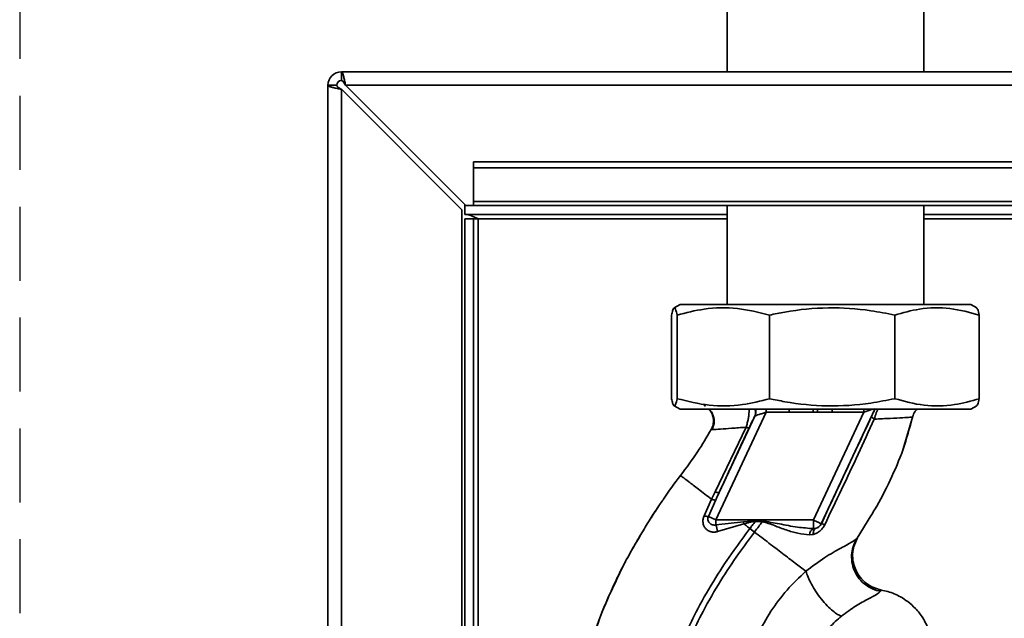
# Paper-space layout 'Blatt3' of a CAD drawing. Units: millimetres. Extents: x 0 to 4200, y 0 to 2970.
# Drawn here: x 688 to 857, y 2294 to 2397 of the extents above; entities that cross this region are included whole.
import ezdxf

# ---------------------------------------------------------------- set-up
doc = ezdxf.new("R2010")
doc.units = ezdxf.units.MM
doc.linetypes.add('HIDDEN', pattern=[1.905, 1.27, -0.635])
doc.layers.add('1', color=7, linetype='Continuous')

psp = doc.layouts.new('Blatt3')

# ---------------------------------------------------------------- linework, layer by layer
at = {"color": 7, "linetype": 'Continuous', "lineweight": 35, "ltscale": 10}
for p, q in [((809.1, 2547.09), (809.1, 2387.59)), ((842.9, 2387.59), (842.9, 2547.09)), ((742.8, 2387.59), (1075.5, 2387.59)), ((742.8, 2386.09), (742.8, 2387.59)), ((740.5, 2152.59), (740.5, 2385.29)), ((742, 2385.29), (740.5, 2385.29)), ((742.8, 2152.59), (742.8, 2384.59)), ((742.8, 2384.59), (763.5, 2363.89)), ((764.2, 2364.59), (743.5, 2385.29)), ((1055.5, 2372.13), (765.5, 2372.13)), ((765.5, 2371.07), (765.5, 2372.13)), ((1055.5, 2371.07), (765.5, 2371.07)), ((765.5, 2371.07), (765.5, 2365.27)), ((764, 2363.09), (764, 2364.8)), ((764.2, 2364.59), (765.5, 2364.59)), ((1055.5, 2365.27), (765.5, 2365.27)), ((765.5, 2364.59), (765.5, 2365.27)), ((765.5, 2364.59), (1055.5, 2364.59)), ((809.1, 2364.59), (809.1, 2347.59)), ((842.9, 2347.59), (842.9, 2364.59)), ((763.5, 2152.59), (763.5, 2363.89)), ((809.1, 2363.09), (764, 2363.09)), ((1046.25, 2363.09), (842.9, 2363.09)), ((764, 2362.29), (765.5, 2362.29)), ((764, 2114.44), (764, 2362.29)), ((765.5, 2114.44), (765.5, 2362.29)), ((766.3, 2362.29), (765.5, 2362.29)), ((801, 2347.59), (799.97, 2347)), ((801, 2347.59), (851, 2347.59)), ((852.02, 2347), (851, 2347.59)), ((799.55, 2345.78), (799.55, 2331.41)), ((800.49, 2345.78), (800.49, 2331.41)), ((816.38, 2345.78), (816.38, 2331.41)), ((837.9, 2345.78), (837.9, 2331.41)), ((852.44, 2345.78), (852.44, 2331.41)), ((812.55, 2330.59), (812.66, 2330.53)), ((799.97, 2330.19), (801, 2329.59)), ((801, 2329.59), (851, 2329.59)), ((805.08, 2330.28), (805.36, 2330.1)), ((815.83, 2329.09), (807.18, 2310.56)), ((815.83, 2329.09), (819.77, 2329.09)), ((823.92, 2329.07), (819.77, 2329.09)), ((832.57, 2329.09), (823.93, 2310.56)), ((827.15, 2329.09), (832.57, 2329.09)), ((851, 2329.59), (852.02, 2330.19)), ((813.86, 2328.43), (807.73, 2315.29)), ((839.37, 2322.79), (841.01, 2328.4)), ((840.98, 2328.26), (840.98, 2328.26)), ((806.37, 2326.13), (806.6, 2326.12)), ((806.37, 2326.13), (806.37, 2326.13)), ((812.36, 2326.5), (807.05, 2315.4)), ((839.3, 2322.59), (839.39, 2322.86)), ((839.36, 2322.75), (839.37, 2322.79)), ((807.05, 2315.4), (806.44, 2314.12)), ((798.09, 2314.06), (798.14, 2314.13)), ((806.44, 2314.12), (805.14, 2311.29)), ((805.87, 2311.17), (807.14, 2314)), ((805.87, 2311.17), (807.18, 2310.56)), ((823.93, 2310.56), (807.18, 2310.56)), ((807.18, 2309.71), (807.18, 2310.56)), ((807.18, 2309.71), (811.89, 2310.26)), ((811.89, 2310.26), (813.93, 2310.44)), ((811.89, 2310.26), (811.99, 2309.88)), ((813.93, 2310.31), (815.1, 2310.22)), ((823.93, 2309.07), (823.93, 2310.56)), ((807.47, 2308.56), (811.99, 2309.88)), ((813.8, 2308.49), (813.01, 2309.1)), ((824.27, 2309.1), (823.93, 2309.07)), ((825.29, 2309.92), (825.3, 2309.91)), ((794.03, 2307.62), (793.3, 2306.43)), ((823.26, 2308), (823.9, 2308.08)), ((830.86, 2305.99), (831.58, 2307.64)), ((835.44, 2298.3), (835.56, 2298.55))]:
    psp.add_line(p, q, dxfattribs=at)
at = {"color": 1, "linetype": 'Continuous', "lineweight": 35, "ltscale": 10}
for p, q in [((743.5, 2385.29), (1069.85, 2385.29)), ((766.3, 2362.29), (809.1, 2362.29)), ((766.3, 2114.44), (766.3, 2362.29)), ((842.9, 2362.29), (1046.25, 2362.29)), ((815.83, 2329.09), (815.83, 2329.59)), ((819.77, 2329.09), (819.77, 2329.59)), ((824.65, 2329.59), (824.65, 2329.08)), ((834.46, 2329.59), (825.29, 2309.92)), ((827.15, 2329.59), (827.15, 2329.09)), ((832.57, 2329.09), (832.57, 2329.59)), ((831.46, 2307.46), (833.8, 2311.26)), ((831.54, 2307.59), (831.46, 2307.46))]:
    psp.add_line(p, q, dxfattribs=at)
at = {"color": 7, "linetype": 'Continuous', "lineweight": 35, "ltscale": 10, "flags": 128}
for points in [[(813.92, 2310.31), (813.93, 2310.33), (813.93, 2310.35), (813.93, 2310.36), (813.93, 2310.38), (813.93, 2310.39), (813.93, 2310.41), (813.93, 2310.43), (813.93, 2310.44)], [(823.9, 2308.08), (823.9, 2308.27), (823.92, 2308.46), (823.94, 2308.62), (823.99, 2308.77), (824.04, 2308.89), (824.11, 2308.99), (824.19, 2309.06), (824.27, 2309.1)]]:
    psp.add_lwpolyline(points, dxfattribs=at)
at = {"color": 7, "linetype": 'Continuous', "lineweight": 35, "ltscale": 100}
for centre, radius, start, end in [((742.8, 2385.29), 2.3, 90, 180), ((742.8, 2385.29), 0.8, 90, 180), ((807.55, 2316.29), 1.02, 240.7644, 280.627), ((805.81, 2313.12), 1.95, 249.9531, 271.8079), ((798.3, 2306.89), 9.32, 10.3408, 17.6654), ((824.56, 2307.93), 1.31, 119.0646, 176.6501), ((823.93, 2310.56), 1.5, 283.2368, 334.9879), ((825.06, 2308.18), 1.74, 62.4639, 82.2356)]:
    psp.add_arc(centre, radius, start, end, dxfattribs=at)
at = {"color": 1, "linetype": 'Continuous', "lineweight": 35, "ltscale": 100}
psp.add_arc((812.53, 2329.04), 1.47, 335.3551, 22.2778, dxfattribs=at)
at = {"color": 7, "linetype": 'Continuous', "lineweight": 35, "ltscale": 10}
for points, knots in [([(743.5, 2385.29), (743.45, 2385.55), (743.35, 2386.06), (743.2, 2386.76), (743.05, 2387.29), (742.91, 2387.56), (742.83, 2387.58), (742.8, 2387.59)], [0, 0, 0, 0, 0.209052, 0.427821, 0.646592, 0.865364, 1, 1, 1, 1]), ([(740.5, 2385.29), (740.5, 2385.27), (740.51, 2385.22), (740.61, 2385.15), (740.77, 2385.07), (740.99, 2384.99), (741.26, 2384.92), (741.58, 2384.84), (741.93, 2384.76), (742.26, 2384.69), (742.55, 2384.64), (742.72, 2384.6), (742.8, 2384.59)], [0, 0, 0, 0, 0.103169, 0.209063, 0.316923, 0.427911, 0.535773, 0.646762, 0.754624, 0.865613, 0.932446, 1, 1, 1, 1]), ([(742, 2385.29), (742, 2385.26), (742.01, 2385.19), (742.07, 2385.1), (742.15, 2385.01), (742.26, 2384.92), (742.38, 2384.83), (742.52, 2384.75), (742.66, 2384.67), (742.75, 2384.61), (742.8, 2384.59)], [0, 0, 0, 0, 0.139513, 0.284437, 0.406069, 0.53123, 0.652822, 0.777939, 0.887685, 1, 1, 1, 1]), ([(743.5, 2385.29), (743.44, 2385.41), (743.31, 2385.64), (743.13, 2385.9), (742.96, 2386.07), (742.85, 2386.09), (742.8, 2386.09)], [0, 0, 0, 0, 0.284155, 0.530993, 0.777748, 1, 1, 1, 1]), ([(764, 2363.09), (764.17, 2363.09), (764.51, 2363.07), (765.03, 2362.92), (765.55, 2362.69), (765.97, 2362.47), (766.22, 2362.34), (766.3, 2362.29)], [0, 0, 0, 0, 0.22187, 0.45008, 0.673228, 0.902829, 1, 1, 1, 1]), ([(800.49, 2345.78), (800.46, 2345.96), (800.31, 2346.64), (800.06, 2347.21), (799.78, 2346.82), (799.61, 2346.05), (799.55, 2345.78)], [0, 0, 0, 0, 0.125022, 0.462105, 0.807685, 1, 1, 1, 1]), ([(816.38, 2345.78), (814.55, 2346.23), (810.84, 2347.15), (805.46, 2347.05), (802.04, 2346.17), (800.49, 2345.78)], [0, 0, 0, 0, 0.348256, 0.705088, 1, 1, 1, 1]), ([(837.9, 2345.78), (836.53, 2346.05), (832.78, 2346.8), (826.43, 2347.21), (820.59, 2346.65), (817.26, 2345.96), (816.38, 2345.78)], [0, 0, 0, 0, 0.192315, 0.529315, 0.874979, 1, 1, 1, 1]), ([(852.44, 2345.78), (850.77, 2346.23), (847.37, 2347.15), (842.45, 2347.05), (839.31, 2346.17), (837.9, 2345.78)], [0, 0, 0, 0, 0.348256, 0.705088, 1, 1, 1, 1]), ([(852.02, 2346.97), (852.12, 2346.83), (852.27, 2346.64), (852.41, 2345.97), (852.44, 2345.78)], [0, 0, 0, 0, 0.720827, 1, 1, 1, 1]), ([(799.55, 2331.41), (799.61, 2331.14), (799.77, 2330.38), (800.05, 2329.98), (800.31, 2330.54), (800.46, 2331.23), (800.49, 2331.41)], [0, 0, 0, 0, 0.192277, 0.529273, 0.874933, 1, 1, 1, 1]), ([(800.49, 2331.41), (802.32, 2330.96), (806.03, 2330.04), (811.41, 2330.14), (814.83, 2331.01), (816.38, 2331.41)], [0, 0, 0, 0, 0.348256, 0.705088, 1, 1, 1, 1]), ([(816.38, 2331.41), (817.26, 2331.23), (820.53, 2330.55), (826.37, 2329.98), (832.72, 2330.37), (836.53, 2331.14), (837.9, 2331.41)], [0, 0, 0, 0, 0.1250673, 0.4621474, 0.8077231, 1, 1, 1, 1]), ([(837.9, 2331.41), (839.57, 2330.96), (842.97, 2330.04), (847.89, 2330.14), (851.03, 2331.01), (852.44, 2331.41)], [0, 0, 0, 0, 0.348256, 0.705088, 1, 1, 1, 1]), ([(852.44, 2331.41), (852.41, 2331.22), (852.27, 2330.55), (852.12, 2330.35), (852.02, 2330.21)], [0, 0, 0, 0, 0.27926, 1, 1, 1, 1]), ([(806.37, 2326.13), (806.47, 2326.34), (806.68, 2326.77), (806.79, 2327.53), (806.7, 2328.34), (806.42, 2329.07), (806.1, 2329.44), (805.96, 2329.59)], [0, 0, 0, 0, 0.183644, 0.38712, 0.606357, 0.834418, 1, 1, 1, 1]), ([(806.02, 2329.59), (806.07, 2329.54), (806.26, 2329.36), (806.55, 2328.92), (806.81, 2328.27), (806.9, 2327.54), (806.82, 2326.78), (806.6, 2326.33), (806.49, 2326.1)], [0, 0, 0, 0, 0.064436, 0.23592, 0.419658, 0.612553, 0.808452, 1, 1, 1, 1]), ([(813.9, 2328.47), (813.92, 2328.48), (813.97, 2328.49), (814.18, 2328.56), (814.58, 2328.69), (815.17, 2328.88), (815.61, 2329.02), (815.83, 2329.09)], [0, 0, 0, 0, 0.109484, 0.226644, 0.470232, 0.730576, 1, 1, 1, 1]), ([(823.92, 2329.07), (824.05, 2329.07), (824.3, 2329.07), (824.54, 2329.08), (824.65, 2329.08)], [0, 0, 0, 0, 0.56, 1, 1, 1, 1]), ([(827.15, 2329.09), (826.89, 2329.09), (826.42, 2329.09), (825.77, 2329.09), (825.2, 2329.08), (824.84, 2329.08), (824.65, 2329.08)], [0, 0, 0, 0, 0.314531, 0.559983, 0.779841, 1, 1, 1, 1]), ([(834.53, 2329.73), (834.53, 2329.71), (834.52, 2329.68), (834.38, 2329.34), (834.15, 2328.85), (834, 2328.53), (833.93, 2328.38)], [0, 0, 0, 0, 0.280847, 0.55988, 0.779568, 1, 1, 1, 1]), ([(840.98, 2328.26), (841.07, 2328.58), (841.22, 2329.09), (841.59, 2329.46), (841.73, 2329.59)], [0, 0, 0, 0, 0.629606, 1, 1, 1, 1]), ([(812.88, 2326.42), (813.01, 2326.69), (813.27, 2327.24), (813.56, 2327.83), (813.76, 2328.25), (813.83, 2328.37), (813.86, 2328.43)], [0, 0, 0, 0, 0.277983, 0.55835, 0.779264, 1, 1, 1, 1]), ([(813.9, 2328.47), (813.89, 2328.46), (813.88, 2328.46), (813.86, 2328.44), (813.86, 2328.43)], [0, 0, 0, 0, 0.5632397, 1, 1, 1, 1]), ([(833.93, 2328.38), (833.13, 2326.67), (831.53, 2323.26), (828.64, 2317.09), (826.56, 2312.64), (825.3, 2309.91)], [0, 0, 0, 0, 0.280028, 0.560073, 1, 1, 1, 1]), ([(825.87, 2309.73), (826.83, 2311.75), (828.76, 2315.79), (831.63, 2321.87), (833.48, 2325.88), (834.4, 2327.89)], [0, 0, 0, 0, 0.333395, 0.66709, 1, 1, 1, 1]), ([(833.8, 2311.26), (834.01, 2311.61), (835.24, 2313.59), (837.17, 2317.38), (839.48, 2322.68), (840.48, 2326.4), (840.98, 2328.26)], [0, 0, 0, 0, 0.06646, 0.377242, 0.688947, 1, 1, 1, 1]), ([(834.4, 2327.89), (834.33, 2327.94), (834.18, 2328.05), (834.02, 2328.18), (833.93, 2328.3), (833.93, 2328.35), (833.93, 2328.38)], [0, 0, 0, 0, 0.2465219, 0.5, 0.7534781, 1, 1, 1, 1]), ([(834.4, 2327.89), (835.36, 2327.94), (837.26, 2328.03), (839.33, 2328.13), (840.71, 2328.21), (840.89, 2328.24), (840.98, 2328.26)], [0, 0, 0, 0, 0.251016, 0.501391, 0.750898, 1, 1, 1, 1]), ([(801.09, 2318.21), (802.09, 2319.54), (803.99, 2322.1), (805.6, 2324.83), (806.37, 2326.13)], [0, 0, 0, 0, 0.5226857, 1, 1, 1, 1]), ([(807.73, 2315.29), (808.69, 2317.36), (810.41, 2321.07), (812.13, 2324.78), (812.88, 2326.42)], [0, 0, 0, 0, 0.560014, 1, 1, 1, 1]), ([(812.36, 2326.5), (812.43, 2326.48), (812.57, 2326.44), (812.73, 2326.4), (812.85, 2326.39), (812.87, 2326.41), (812.88, 2326.42)], [0, 0, 0, 0, 0.247251, 0.5, 0.752749, 1, 1, 1, 1]), ([(797.87, 2313.71), (797.96, 2313.86), (798.96, 2315.41), (800.08, 2316.88), (801.09, 2318.21)], [0, 0, 0, 0, 0.0968702, 1, 1, 1, 1]), ([(801.09, 2318.21), (801.16, 2318.15), (801.3, 2318.05), (802.42, 2317.19), (804.09, 2315.92), (805.65, 2314.72), (806.44, 2314.12)], [0, 0, 0, 0, 0.250222, 0.499201, 0.749134, 1, 1, 1, 1]), ([(807.73, 2315.29), (807.62, 2315.05), (807.42, 2314.62), (807.22, 2314.19), (807.14, 2314)], [0, 0, 0, 0, 0.56, 1, 1, 1, 1]), ([(807.14, 2313.99), (807.11, 2313.99), (807.07, 2313.97), (806.91, 2313.99), (806.7, 2314.04), (806.52, 2314.1), (806.44, 2314.12)], [0, 0, 0, 0, 0.246705, 0.499998, 0.753292, 1, 1, 1, 1]), ([(797.31, 2312.85), (797.12, 2312.59), (796.67, 2311.98), (796.29, 2311.32), (796.06, 2310.95)], [0, 0, 0, 0, 0.425608, 1, 1, 1, 1]), ([(805.14, 2311.29), (805.07, 2311.09), (804.93, 2310.7), (804.93, 2310.1), (805.07, 2309.56), (805.36, 2309.1), (805.78, 2308.75), (806.3, 2308.52), (806.88, 2308.44), (807.27, 2308.52), (807.47, 2308.56)], [0, 0, 0, 0, 0.131851, 0.260608, 0.385789, 0.508325, 0.629424, 0.750715, 0.873824, 1, 1, 1, 1]), ([(807.18, 2309.71), (807.08, 2309.7), (806.87, 2309.67), (806.57, 2309.72), (806.29, 2309.85), (806.05, 2310.03), (805.88, 2310.28), (805.79, 2310.57), (805.78, 2310.88), (805.84, 2311.07), (805.87, 2311.17)], [0, 0, 0, 0, 0.119708, 0.25002, 0.364991, 0.500101, 0.625174, 0.750141, 0.882157, 1, 1, 1, 1]), ([(811.99, 2309.88), (812.31, 2309.98), (812.94, 2310.19), (813.6, 2310.27), (813.92, 2310.31)], [0, 0, 0, 0, 0.503381, 1, 1, 1, 1]), ([(813.92, 2310.31), (813.76, 2310.09), (813.45, 2309.68), (813.14, 2309.28), (813.01, 2309.1)], [0, 0, 0, 0, 0.558516, 1, 1, 1, 1]), ([(813.8, 2308.49), (814.05, 2308.82), (814.48, 2309.39), (814.91, 2309.97), (815.1, 2310.22)], [0, 0, 0, 0, 0.562007, 1, 1, 1, 1]), ([(815.11, 2310.4), (814.89, 2310.41), (814.5, 2310.42), (814.11, 2310.44), (813.93, 2310.44)], [0, 0, 0, 0, 0.559928, 1, 1, 1, 1]), ([(815.11, 2310.4), (815.11, 2310.37), (815.1, 2310.31), (815.1, 2310.25), (815.1, 2310.22)], [0, 0, 0, 0, 0.56, 1, 1, 1, 1]), ([(815.1, 2310.22), (815.46, 2310.16), (816.19, 2310.02), (817.56, 2309.45), (819.26, 2308.83), (821.28, 2308.21), (822.6, 2308.07), (823.26, 2308)], [0, 0, 0, 0, 0.124984, 0.249544, 0.49879, 0.748663, 1, 1, 1, 1]), ([(823.93, 2309.07), (823.01, 2309.14), (821.07, 2309.29), (818.14, 2309.9), (816.11, 2310.24), (815.11, 2310.4)], [0, 0, 0, 0, 0.315051, 0.665761, 1, 1, 1, 1]), ([(797.74, 2275.98), (797.99, 2277.73), (798.47, 2281.18), (799.98, 2286.15), (801.83, 2290.85), (804.21, 2295.7), (806.99, 2300.51), (810.02, 2305.08), (812.07, 2307.84), (813.01, 2309.1)], [0, 0, 0, 0, 0.142749, 0.282487, 0.420198, 0.553772, 0.721864, 0.872737, 1, 1, 1, 1]), ([(798.75, 2275.98), (798.99, 2277.67), (799.47, 2281.04), (800.95, 2285.89), (802.76, 2290.5), (805.11, 2295.26), (807.86, 2300), (810.85, 2304.52), (812.87, 2307.24), (813.8, 2308.49)], [0, 0, 0, 0, 0.141134, 0.280161, 0.417609, 0.551274, 0.719926, 0.871701, 1, 1, 1, 1]), ([(813.01, 2309.1), (812.84, 2309.23), (812.5, 2309.49), (812.16, 2309.75), (811.99, 2309.88)], [0, 0, 0, 0, 0.500157, 1, 1, 1, 1]), ([(822.63, 2301.74), (822.03, 2302.2), (820.84, 2303.11), (818.65, 2304.78), (816.29, 2306.59), (814.63, 2307.86), (813.8, 2308.49)], [0, 0, 0, 0, 0.25071, 0.500335, 0.749403, 1, 1, 1, 1]), ([(823.9, 2308.08), (824.1, 2308.14), (824.49, 2308.28), (825.04, 2308.64), (825.53, 2309.12), (825.75, 2309.53), (825.87, 2309.73)], [0, 0, 0, 0, 0.24535, 0.494527, 0.746818, 1, 1, 1, 1]), ([(825.3, 2309.91), (825.27, 2309.86), (825.22, 2309.75), (825.07, 2309.56), (824.86, 2309.35), (824.57, 2309.18), (824.37, 2309.13), (824.27, 2309.1)], [0, 0, 0, 0, 0.113383, 0.227292, 0.464377, 0.722627, 1, 1, 1, 1]), ([(789.64, 2299.27), (790.32, 2300.76), (791.71, 2303.77), (793.41, 2306.61), (794.28, 2308.05)], [0, 0, 0, 0, 0.492881, 1, 1, 1, 1]), ([(791.95, 2304), (792.18, 2304.43), (792.91, 2305.81), (793.71, 2307.15), (794.25, 2308.08)], [0, 0, 0, 0, 0.313509, 1, 1, 1, 1]), ([(831.46, 2307.46), (831.23, 2307.26), (830.77, 2306.84), (828.69, 2305.77), (825.84, 2304.16), (823.72, 2302.57), (822.63, 2301.74)], [0, 0, 0, 0, 0.2292, 0.469491, 0.725763, 1, 1, 1, 1]), ([(831.46, 2307.46), (831.24, 2307.08), (830.79, 2306.28), (830.47, 2304.87), (830.49, 2303.33), (830.92, 2301.8), (831.75, 2300.43), (832.86, 2299.37), (834.11, 2298.63), (835.01, 2298.41), (835.44, 2298.3)], [0, 0, 0, 0, 0.111605, 0.233945, 0.364659, 0.5, 0.635341, 0.766055, 0.888395, 1, 1, 1, 1]), ([(831.22, 2301.97), (831.06, 2302.37), (830.71, 2303.24), (830.61, 2304.65), (830.81, 2306.04), (831.18, 2306.86), (831.36, 2307.26)], [0, 0, 0, 0, 0.239293, 0.508617, 0.763912, 1, 1, 1, 1]), ([(830.9, 2305.98), (830.82, 2305.71), (830.6, 2304.93), (830.69, 2303.6), (830.89, 2302.5), (831.19, 2302), (831.22, 2301.96)], [0, 0, 0, 0, 0.207839, 0.579994, 0.965184, 1, 1, 1, 1]), ([(789.41, 2298.93), (789.67, 2299.49), (790.25, 2300.72), (791.03, 2302.31), (791.54, 2303.25), (791.67, 2303.48)], [0, 0, 0, 0, 0.392232, 0.852488, 1, 1, 1, 1]), ([(822.63, 2301.74), (821.52, 2300.7), (819.31, 2298.61), (816.57, 2294.93), (814.3, 2290.93), (813.31, 2288.05), (812.82, 2286.61)], [0, 0, 0, 0, 0.253111, 0.504106, 0.753167, 1, 1, 1, 1]), ([(822.63, 2301.74), (822.74, 2301.42), (822.98, 2300.73), (823.57, 2299.53), (824.35, 2298.22), (825.29, 2296.93), (826.29, 2295.78), (827.25, 2294.9), (828.09, 2294.3), (828.53, 2294.13), (828.75, 2294.05)], [0, 0, 0, 0, 0.11152, 0.233838, 0.364588, 0.5, 0.635412, 0.766162, 0.88848, 1, 1, 1, 1]), ([(835.55, 2298.55), (835.15, 2298.65), (834.32, 2298.86), (833.13, 2299.53), (832.08, 2300.51), (831.42, 2301.36), (831.24, 2301.9), (831.22, 2301.97)], [0, 0, 0, 0, 0.216324, 0.452035, 0.703567, 0.964999, 1, 1, 1, 1]), ([(790.12, 2300.43), (789.26, 2298.56), (787.51, 2294.73), (785.56, 2289.02), (784.14, 2283.48), (783.3, 2278.29), (783.03, 2273.23), (782.98, 2268.32), (782.94, 2265), (783.22, 2263.34), (783.23, 2263.28)], [0, 0, 0, 0, 0.161548, 0.330135, 0.471966, 0.609397, 0.741693, 0.86831, 0.99528, 1, 1, 1, 1]), ([(828.75, 2294.05), (829.58, 2294.65), (831.31, 2295.9), (833.47, 2297.03), (834.96, 2297.83), (835.28, 2298.14), (835.44, 2298.3)], [0, 0, 0, 0, 0.227469, 0.470296, 0.728834, 1, 1, 1, 1]), ([(843.78, 2291.66), (843.47, 2292.36), (842.86, 2293.7), (841.56, 2295.31), (840.24, 2296.5), (838.99, 2297.32), (837.84, 2297.87), (836.72, 2298.31), (835.94, 2298.43), (835.54, 2298.49)], [0, 0, 0, 0, 0.206541, 0.390977, 0.549871, 0.681258, 0.787932, 0.891667, 1, 1, 1, 1]), ([(822.82, 2284.04), (823.07, 2285.05), (823.57, 2287.06), (824.92, 2289.78), (826.63, 2292.2), (828.04, 2293.43), (828.75, 2294.05)], [0, 0, 0, 0, 0.250607, 0.50114, 0.750801, 1, 1, 1, 1])]:
    psp.add_open_spline(points, degree=3, knots=knots, dxfattribs=at)
at = {"color": 1, "linetype": 'Continuous', "lineweight": 35, "ltscale": 10}
for points, knots in [([(812.36, 2326.5), (812.43, 2326.75), (812.58, 2327.21), (812.73, 2327.92), (812.83, 2328.56), (812.88, 2329.16), (812.86, 2329.45), (812.85, 2329.59)], [0, 0, 0, 0, 0.216219, 0.421353, 0.616659, 0.806263, 1, 1, 1, 1]), ([(813.94, 2329.59), (813.95, 2329.57), (814.01, 2329.44), (814.04, 2329.16), (814.02, 2328.79), (813.94, 2328.57), (813.9, 2328.47)], [0, 0, 0, 0, 0.056688, 0.395626, 0.712125, 1, 1, 1, 1]), ([(823.92, 2329.07), (823.92, 2329.25), (823.91, 2329.43), (823.91, 2329.59), (823.91, 2329.59)], [0, 0, 0, 0, 0.948051, 1, 1, 1, 1]), ([(832.57, 2329.09), (832.81, 2329.17), (833.28, 2329.32), (833.81, 2329.5), (834.04, 2329.57), (834.11, 2329.59)], [0, 0, 0, 0, 0.42842, 0.839688, 1, 1, 1, 1]), ([(835.02, 2329.59), (834.99, 2329.55), (834.89, 2329.37), (834.67, 2328.81), (834.51, 2328.26), (834.4, 2327.89)], [0, 0, 0, 0, 0.099261, 0.409137, 1, 1, 1, 1]), ([(840.98, 2328.26), (841.07, 2328.58), (841.22, 2329.09), (841.59, 2329.46), (841.73, 2329.59)], [0, 0, 0, 0, 0.629678, 1, 1, 1, 1]), ([(806.6, 2326.12), (806.64, 2326.11), (806.77, 2326.1), (807.89, 2326.17), (809.78, 2326.3), (811.5, 2326.44), (812.36, 2326.5)], [0, 0, 0, 0, 0.1224742, 0.4125325, 0.7052127, 1, 1, 1, 1]), ([(794.28, 2308.05), (794.52, 2308.48), (795.62, 2310.42), (796.88, 2312.27), (797.87, 2313.71)], [0, 0, 0, 0, 0.217735, 1, 1, 1, 1]), ([(831.22, 2301.96), (831.44, 2301.53), (831.91, 2300.65), (833, 2299.63), (834.24, 2298.89), (835.13, 2298.66), (835.56, 2298.55)], [0, 0, 0, 0, 0.252195, 0.520067, 0.770945, 1, 1, 1, 1]), ([(785.99, 2290.14), (786.81, 2292.55), (787.86, 2295.67), (789.31, 2298.61), (789.64, 2299.27)], [0, 0, 0, 0, 0.774219, 1, 1, 1, 1])]:
    psp.add_open_spline(points, degree=3, knots=knots, dxfattribs=at)
at = {"color": 7, "linetype": 'Continuous', "lineweight": 35, "ltscale": 10}
psp.add_open_spline([(823.93, 2310.56), (824.1, 2310.48), (824.46, 2310.31), (824.9, 2310.1), (825.22, 2309.96), (825.26, 2309.93), (825.29, 2309.92)], degree=3, dxfattribs=at)
at = {"layer": '1', "linetype": 'HIDDEN', "ltscale": 10}
psp.add_line((687.51, 2707.29), (687.51, 2140.46), dxfattribs=at)

doc.saveas('drawing.dxf')
